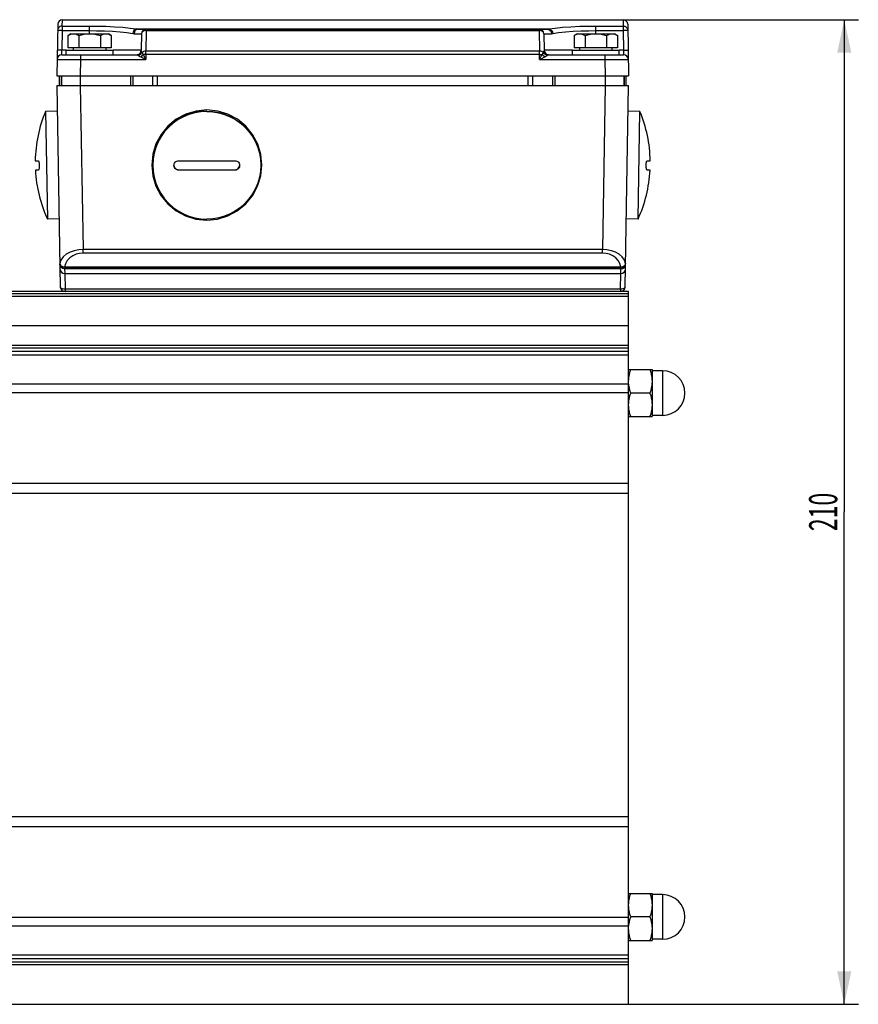
# Model space of a CAD drawing. Extents: x -1 to 598, y -1 to 421.
# Drawn here: x 237 to 327, y 233 to 338 of the extents above; entities that cross this region are included whole.
import ezdxf
from ezdxf.enums import TextEntityAlignment as Align

# ---------------------------------------------------------------- set-up
doc = ezdxf.new("R2010")
doc.units = 0
doc.header["$LTSCALE"] = 32.67
doc.layers.get('0').update_dxf_attribs({"linetype": 'CONTINUOUS'})
doc.layers.add('02___PRT_ALL_AXES', color=7, linetype='CONTINUOUS')
doc.styles.get("Standard").update_dxf_attribs({"font": 'txt', "width": 0.6})
doc.dimstyles.get("Standard").update_dxf_attribs({"dimtxt": 2.5, "dimasz": 2.5, "dimexe": 1.25, "dimexo": 0.625, "dimtad": 1, "dimcen": 2.5, "dimazin": 3, "dimtfac": 1, "dimtmove": 0, "dimatfit": 3})

# ---------------------------------------------------------------- blocks, each defined once
blk = doc.blocks.new('_FILLED')
at = {"color": 0, "linetype": 'BYBLOCK'}
blk.add_solid([(0, 0), (-1, 0.214), (-1, -0.214)], dxfattribs=at)
blk = doc.blocks.new('*D2')
at = {"color": 2, "linetype": 'CONTINUOUS'}
for p, q in [((301.59, 338.28), (326.69, 338.28)), ((325.19, 338.28), (325.19, 285.78)), ((325.19, 233.28), (325.19, 285.78)), ((302.19, 233.28), (326.69, 233.28))]:
    blk.add_line(p, q, dxfattribs=at)
at = {"color": 2, "linetype": 'CONTINUOUS', "xscale": 3.5, "yscale": 3.5, "zscale": 3.5}
for p, rotation in [((325.19, 338.28), 90), ((325.19, 233.28), 270)]:
    blk.add_blockref('_FILLED', p, dxfattribs=dict(at, rotation=rotation))
at = {"color": 2, "linetype": 'CONTINUOUS', "width": 0.6}
blk.add_text('210', height=3, rotation=90, dxfattribs=at).set_placement((324.44, 285.78), align=Align.CENTER)

msp = doc.modelspace()

# ---------------------------------------------------------------- linework, layer by layer
at = {"color": 9, "linetype": 'CONTINUOUS'}
for p, q in [((241.772, 337.601), (241.784, 338.279)), ((301.591, 338.279), (301.603, 337.601)), ((241.772, 337.112), (241.735, 335.02)), ((241.772, 337.601), (241.772, 337.112)), ((241.772, 337.601), (244.687, 337.601)), ((241.772, 337.112), (244.687, 337.112)), ((244.687, 336.779), (244.687, 337.601)), ((249.695, 337.291), (293.68, 337.291)), ((250.727, 337.136), (250.688, 334.923)), ((250.727, 337.279), (250.727, 337.136)), ((250.727, 337.136), (292.648, 337.136)), ((292.648, 337.279), (292.648, 337.136)), ((292.648, 337.136), (292.687, 334.923)), ((298.687, 337.601), (301.603, 337.601)), ((298.687, 336.779), (298.687, 337.601)), ((298.687, 337.112), (301.603, 337.112)), ((301.603, 337.601), (301.603, 337.112)), ((301.603, 337.112), (301.64, 335.02)), ((249.427, 336.788), (250.227, 336.788)), ((293.148, 336.788), (293.948, 336.788)), ((241.718, 334.529), (241.735, 335.02)), ((242.187, 335.02), (241.735, 335.02)), ((250.196, 335.02), (247.187, 335.02)), ((296.187, 335.02), (293.179, 335.02)), ((301.64, 335.02), (301.187, 335.02)), ((301.64, 335.02), (301.657, 334.529)), ((243.718, 334.038), (243.687, 332.279)), ((243.718, 334.529), (243.718, 334.038)), ((243.718, 334.038), (250.679, 334.038)), ((249.75, 334.529), (249.8, 334.52)), ((249.8, 334.52), (249.848, 334.495)), ((250.142, 334.31), (250.364, 334.198)), ((250.364, 334.198), (250.679, 334.038)), ((250.688, 334.575), (250.679, 334.038)), ((292.687, 334.923), (250.688, 334.923)), ((250.688, 334.575), (250.688, 334.923)), ((292.687, 334.575), (250.688, 334.575)), ((292.687, 334.575), (292.687, 334.923)), ((292.696, 334.038), (292.687, 334.575)), ((292.696, 334.038), (292.871, 334.396)), ((292.696, 334.038), (292.926, 334.155)), ((292.696, 334.038), (299.657, 334.038)), ((292.871, 334.396), (292.96, 334.578)), ((292.926, 334.155), (293.184, 334.285)), ((293.184, 334.285), (293.233, 334.31)), ((299.657, 334.529), (299.657, 334.038)), ((299.657, 334.038), (299.688, 332.279)), ((241.462, 332.279), (241.462, 331.279)), ((241.675, 332.279), (241.675, 331.279)), ((243.687, 332.279), (243.687, 331.279)), ((249.063, 332.279), (249.063, 331.279)), ((249.312, 332.279), (249.312, 331.279)), ((251.439, 331.279), (251.439, 332.279)), ((251.937, 331.279), (251.937, 332.279)), ((291.438, 332.279), (291.438, 331.279)), ((291.936, 332.279), (291.936, 331.279)), ((294.063, 332.279), (294.063, 331.279)), ((294.312, 332.279), (294.312, 331.279)), ((299.688, 332.279), (299.688, 331.279)), ((301.7, 332.279), (301.7, 331.279)), ((301.913, 331.279), (301.913, 332.279)), ((254.187, 322.242), (254.187, 322.258)), ((260.187, 322.242), (260.187, 322.258)), ((302.187, 309.042), (210.437, 309.042)), ((210.437, 308.787), (302.187, 308.787)), ((210.437, 305.669), (302.187, 305.669)), ((302.187, 303.548), (195.349, 303.548)), ((302.187, 303.266), (195.368, 303.266)), ((200.985, 302.93), (302.187, 302.93)), ((200.985, 302.544), (302.187, 302.544)), ((305.812, 300.835), (305.812, 296.085)), ((302.187, 299.422), (200.985, 299.422)), ((302.187, 298.47), (200.985, 298.47)), ((195.333, 288.841), (302.187, 288.841)), ((195.292, 287.771), (302.187, 287.771)), ((302.187, 253.287), (195.116, 253.287)), ((302.187, 252.217), (195.203, 252.217)), ((305.812, 244.973), (305.812, 240.223)), ((200.985, 242.589), (302.187, 242.589)), ((200.985, 241.636), (302.187, 241.636)), ((302.187, 238.514), (200.985, 238.514)), ((195.116, 237.51), (302.187, 237.51)), ((195.203, 237.792), (302.187, 237.792)), ((302.187, 238.129), (200.985, 238.129))]:
    msp.add_line(p, q, dxfattribs=at)
at = {"color": 7, "linetype": 'CONTINUOUS'}
for p, q in [((241.284, 337.788), (241.187, 332.279)), ((249.855, 337.279), (293.52, 337.279)), ((302.091, 337.788), (302.187, 332.279)), ((242.687, 336.779), (242.378, 336.6)), ((242.378, 336.6), (242.378, 335.279)), ((242.687, 336.779), (246.687, 336.779)), ((243.533, 336.6), (243.533, 335.279)), ((245.842, 336.6), (245.842, 335.279)), ((246.997, 336.6), (246.687, 336.779)), ((246.997, 336.6), (246.997, 335.279)), ((250.227, 336.788), (250.196, 335.02)), ((293.148, 336.788), (293.179, 335.02)), ((296.687, 336.779), (296.378, 336.6)), ((296.378, 336.6), (296.378, 335.279)), ((296.687, 336.779), (300.687, 336.779)), ((297.533, 336.6), (297.533, 335.279)), ((299.842, 336.6), (299.842, 335.279)), ((300.997, 336.6), (300.687, 336.779)), ((300.997, 336.6), (300.997, 335.279)), ((242.187, 334.529), (242.187, 335.029)), ((242.187, 335.029), (247.187, 335.029)), ((246.997, 335.279), (242.378, 335.279)), ((242.937, 335.279), (242.937, 335.029)), ((246.437, 335.029), (246.437, 335.279)), ((247.187, 334.529), (247.187, 335.029)), ((296.187, 335.029), (301.187, 335.029)), ((296.187, 334.529), (296.187, 335.029)), ((300.997, 335.279), (296.378, 335.279)), ((296.937, 335.279), (296.937, 335.029)), ((300.437, 335.029), (300.437, 335.279)), ((301.187, 334.529), (301.187, 335.029)), ((241.718, 334.529), (249.75, 334.529)), ((293.625, 334.529), (301.657, 334.529)), ((241.187, 332.279), (302.187, 332.279)), ((241.437, 332.279), (241.437, 331.279)), ((241.687, 332.279), (241.687, 331.279)), ((301.687, 332.279), (301.687, 331.279)), ((301.937, 331.279), (301.937, 332.279)), ((241.235, 328.528), (239.986, 328.506)), ((239.986, 328.506), (240.186, 317.008)), ((303.389, 328.506), (302.139, 328.528)), ((303.189, 317.008), (303.389, 328.506)), ((238.886, 323.236), (239.203, 323.242)), ((255.271, 323.239), (256.357, 323.237)), ((256.357, 323.237), (256.663, 323.237)), ((256.663, 323.237), (256.816, 323.237)), ((256.816, 323.237), (256.942, 323.236)), ((256.942, 323.236), (257.065, 323.236)), ((257.065, 323.236), (257.187, 323.236)), ((257.373, 323.236), (257.497, 323.237)), ((257.497, 323.237), (257.635, 323.237)), ((257.635, 323.237), (257.811, 323.237)), ((257.811, 323.237), (259.123, 323.239)), ((259.123, 323.239), (260.187, 323.242)), ((304.172, 323.242), (304.489, 323.236)), ((239.22, 322.242), (238.904, 322.237)), ((254.187, 322.258), (260.187, 322.258)), ((255.644, 322.238), (255.027, 322.239)), ((256.35, 322.237), (255.644, 322.238)), ((256.657, 322.237), (256.35, 322.237)), ((256.813, 322.237), (256.657, 322.237)), ((256.94, 322.237), (256.813, 322.237)), ((257.064, 322.237), (256.94, 322.237)), ((257.187, 322.237), (257.064, 322.237)), ((257.494, 322.237), (257.372, 322.237)), ((257.631, 322.237), (257.494, 322.237)), ((257.805, 322.237), (257.631, 322.237)), ((258.262, 322.237), (257.805, 322.237)), ((258.898, 322.238), (258.262, 322.237)), ((259.58, 322.24), (258.898, 322.238)), ((260.187, 322.242), (259.58, 322.24)), ((304.471, 322.237), (304.155, 322.242)), ((241.436, 317.03), (240.186, 317.008)), ((303.189, 317.008), (301.939, 317.03)), ((302.187, 309.279), (203.652, 309.279)), ((302.187, 233.279), (302.187, 309.279)), ((302.187, 300.96), (304.687, 300.96)), ((304.687, 300.96), (304.687, 295.96)), ((305.812, 300.835), (304.687, 300.835)), ((302.33, 298.194), (302.411, 298.46)), ((304.464, 298.46), (302.411, 298.46)), ((302.187, 295.96), (304.687, 295.96)), ((305.812, 296.085), (304.687, 296.085)), ((302.187, 245.098), (304.687, 245.098)), ((304.687, 245.098), (304.687, 240.098)), ((305.812, 244.973), (304.687, 244.973)), ((302.33, 242.332), (302.411, 242.598)), ((304.464, 242.598), (302.411, 242.598)), ((302.187, 240.098), (304.687, 240.098)), ((305.812, 240.223), (304.687, 240.223)), ((210.437, 233.279), (302.187, 233.279))]:
    msp.add_line(p, q, dxfattribs=at)
at = {"color": 9, "linetype": 'CONTINUOUS'}
for points in [[(241.772, 337.601), (241.686, 337.593), (241.603, 337.571), (241.525, 337.536), (241.454, 337.487), (241.392, 337.427), (241.342, 337.357), (241.304, 337.28), (241.281, 337.197), (241.272, 337.112)], [(241.772, 337.112), (241.617, 337.114), (241.478, 337.115), (241.367, 337.115), (241.296, 337.114), (241.272, 337.112)], [(244.687, 337.601), (245.5, 337.595), (246.402, 337.574), (247.331, 337.535), (248.226, 337.475), (249.028, 337.393), (249.695, 337.291)], [(244.687, 337.112), (245.434, 337.106), (246.26, 337.086), (247.112, 337.047), (247.932, 336.987), (248.668, 336.905), (249.281, 336.804)], [(249.695, 337.291), (249.544, 337.245), (249.414, 337.137), (249.322, 336.983), (249.281, 336.804)], [(249.855, 337.279), (249.693, 337.242), (249.555, 337.136), (249.462, 336.976), (249.427, 336.788)], [(249.695, 337.291), (249.78, 337.282), (249.855, 337.279)], [(250.727, 337.136), (250.573, 337.12), (250.434, 337.071), (250.324, 336.994), (250.252, 336.896), (250.227, 336.788)], [(293.148, 336.788), (293.122, 336.896), (293.051, 336.994), (292.941, 337.071), (292.802, 337.12), (292.648, 337.136)], [(293.52, 337.279), (293.6, 337.282), (293.68, 337.291)], [(293.52, 337.279), (293.682, 337.242), (293.82, 337.136), (293.913, 336.976), (293.948, 336.788)], [(293.68, 337.291), (294.345, 337.393), (295.145, 337.474), (296.038, 337.535), (296.967, 337.574), (297.871, 337.595), (298.687, 337.601)], [(293.68, 337.291), (293.831, 337.245), (293.961, 337.137), (294.053, 336.983), (294.094, 336.804)], [(294.094, 336.804), (294.705, 336.905), (295.439, 336.986), (296.257, 337.046), (297.109, 337.086), (297.937, 337.106), (298.687, 337.112)], [(301.603, 337.601), (301.689, 337.593), (301.772, 337.571), (301.85, 337.536), (301.921, 337.487), (301.983, 337.427), (302.033, 337.357), (302.071, 337.28), (302.094, 337.197), (302.103, 337.112)], [(302.103, 337.112), (302.079, 337.114), (302.008, 337.115), (301.897, 337.115), (301.758, 337.114), (301.603, 337.112)], [(249.281, 336.804), (249.358, 336.792), (249.427, 336.788)], [(293.948, 336.788), (294.021, 336.792), (294.094, 336.804)], [(241.735, 335.02), (241.581, 335.023), (241.441, 335.024), (241.331, 335.024), (241.26, 335.023), (241.235, 335.02)], [(250.221, 334.905), (250.202, 334.96), (250.196, 335.02)], [(293.179, 335.02), (293.173, 334.961), (293.154, 334.905)], [(301.64, 335.02), (301.794, 335.023), (301.933, 335.024), (302.044, 335.024), (302.115, 335.023), (302.14, 335.02)], [(241.218, 334.038), (241.281, 334.04), (241.466, 334.041), (241.764, 334.041), (242.159, 334.041), (242.633, 334.041), (243.162, 334.04), (243.718, 334.038)], [(250.221, 334.905), (250.157, 334.755), (250.048, 334.634), (249.908, 334.556), (249.75, 334.529)], [(249.848, 334.495), (250.014, 334.537), (250.16, 334.631), (250.268, 334.763)], [(249.848, 334.495), (249.891, 334.464), (249.951, 334.422), (250.034, 334.369), (250.142, 334.31)], [(250.142, 334.31), (250.242, 334.388), (250.335, 334.479), (250.415, 334.578)], [(250.221, 334.905), (250.245, 334.846), (250.268, 334.763)], [(250.688, 334.923), (250.565, 334.913), (250.449, 334.882), (250.348, 334.831), (250.268, 334.763)], [(250.268, 334.763), (250.289, 334.732), (250.32, 334.69), (250.361, 334.638), (250.415, 334.578)], [(250.688, 334.575), (250.546, 334.577), (250.415, 334.578)], [(250.415, 334.578), (250.604, 334.191), (250.679, 334.038)], [(293.107, 334.763), (293.026, 334.831), (292.925, 334.882), (292.809, 334.913), (292.687, 334.923)], [(292.687, 334.575), (292.829, 334.577), (292.96, 334.578)], [(292.96, 334.578), (293.014, 334.638), (293.055, 334.69), (293.086, 334.732), (293.107, 334.763)], [(293.233, 334.31), (293.133, 334.388), (293.04, 334.479), (292.96, 334.578)], [(293.107, 334.763), (293.13, 334.845), (293.154, 334.905)], [(293.527, 334.495), (293.361, 334.537), (293.215, 334.631), (293.107, 334.763)], [(293.625, 334.529), (293.467, 334.556), (293.327, 334.634), (293.218, 334.755), (293.154, 334.905)], [(293.233, 334.31), (293.342, 334.37), (293.424, 334.422), (293.484, 334.464), (293.527, 334.495)], [(293.527, 334.495), (293.575, 334.52), (293.625, 334.529)], [(299.657, 334.038), (300.213, 334.04), (300.742, 334.041), (301.216, 334.041), (301.611, 334.041), (301.909, 334.041), (302.094, 334.04), (302.157, 334.038)]]:
    msp.add_lwpolyline(points, dxfattribs=at)
at = {"color": 7, "linetype": 'CONTINUOUS'}
for points in [[(242.378, 336.6), (242.53, 336.679), (242.67, 336.733), (242.815, 336.768), (242.955, 336.779)], [(242.955, 336.779), (243.096, 336.768), (243.241, 336.733), (243.381, 336.679), (243.533, 336.6)], [(243.533, 336.6), (243.837, 336.679), (244.118, 336.733), (244.406, 336.768), (244.687, 336.779)], [(244.687, 336.779), (244.969, 336.768), (245.258, 336.733), (245.538, 336.679), (245.842, 336.6)], [(245.842, 336.6), (245.995, 336.679), (246.135, 336.733), (246.279, 336.768), (246.42, 336.779)], [(246.42, 336.779), (246.56, 336.768), (246.705, 336.733), (246.845, 336.679), (246.997, 336.6)], [(296.378, 336.6), (296.53, 336.679), (296.67, 336.733), (296.815, 336.768), (296.955, 336.779)], [(296.955, 336.779), (297.096, 336.768), (297.241, 336.733), (297.381, 336.679), (297.533, 336.6)], [(297.533, 336.6), (297.837, 336.679), (298.118, 336.733), (298.406, 336.768), (298.687, 336.779)], [(298.687, 336.779), (298.969, 336.768), (299.258, 336.733), (299.538, 336.679), (299.842, 336.6)], [(299.842, 336.6), (299.995, 336.679), (300.135, 336.733), (300.279, 336.768), (300.42, 336.779)], [(300.42, 336.779), (300.56, 336.768), (300.705, 336.733), (300.845, 336.679), (300.997, 336.6)], [(257.187, 328.528), (256.544, 328.492), (255.908, 328.384), (255.288, 328.206), (254.693, 327.959), (254.128, 327.647), (253.602, 327.274), (253.122, 326.844), (252.692, 326.364), (252.319, 325.838), (252.007, 325.274), (251.76, 324.678), (251.582, 324.058), (251.474, 323.423), (251.437, 322.779)], [(257.187, 328.506), (256.544, 328.47), (255.908, 328.362), (255.288, 328.184), (254.693, 327.937), (254.128, 327.625), (253.602, 327.252), (253.122, 326.823), (252.692, 326.342), (252.319, 325.816), (252.007, 325.252), (251.76, 324.656), (251.582, 324.037), (251.474, 323.401), (251.437, 322.757)], [(257.187, 328.528), (257.831, 328.492), (258.467, 328.384), (259.087, 328.206), (259.682, 327.959), (260.247, 327.647), (260.773, 327.274), (261.253, 326.844), (261.683, 326.364), (262.056, 325.838), (262.368, 325.274), (262.615, 324.678), (262.793, 324.058), (262.901, 323.423), (262.937, 322.779)], [(257.187, 328.506), (257.831, 328.47), (258.467, 328.362), (259.087, 328.184), (259.682, 327.937), (260.247, 327.625), (260.773, 327.252), (261.253, 326.823), (261.683, 326.342), (262.056, 325.816), (262.368, 325.252), (262.615, 324.656), (262.793, 324.037), (262.901, 323.401), (262.937, 322.757)], [(239.203, 323.242), (239.226, 323.231), (239.248, 323.198), (239.268, 323.145), (239.286, 323.074), (239.301, 322.987), (239.312, 322.886), (239.318, 322.78), (239.319, 322.683), (239.316, 322.588), (239.309, 322.498), (239.298, 322.415), (239.283, 322.344), (239.264, 322.288), (239.243, 322.254), (239.22, 322.242)], [(251.437, 322.757), (251.474, 322.114), (251.582, 321.478), (251.76, 320.858), (252.007, 320.263), (252.319, 319.699), (252.692, 319.173), (253.122, 318.692), (253.602, 318.262), (254.128, 317.889), (254.693, 317.578), (255.288, 317.331), (255.908, 317.152), (256.544, 317.044), (257.187, 317.008)], [(253.687, 322.745), (253.691, 322.805), (253.712, 322.899), (253.752, 322.989), (253.81, 323.071), (253.886, 323.142), (253.979, 323.197), (254.082, 323.231), (254.187, 323.242)], [(254.187, 322.242), (254.082, 322.254), (253.981, 322.287), (253.89, 322.342), (253.812, 322.413), (253.751, 322.5), (253.708, 322.602), (253.689, 322.708), (253.687, 322.745)], [(253.689, 322.745), (253.704, 322.629), (253.754, 322.508), (253.834, 322.405), (253.937, 322.325), (254.058, 322.275), (254.187, 322.258)], [(254.187, 323.242), (254.513, 323.241), (255.271, 323.239)], [(257.187, 323.236), (257.249, 323.236), (257.373, 323.236)], [(262.937, 322.757), (262.901, 322.114), (262.793, 321.478), (262.615, 320.858), (262.368, 320.263), (262.056, 319.699), (261.683, 319.173), (261.253, 318.692), (260.773, 318.262), (260.247, 317.889), (259.682, 317.578), (259.087, 317.331), (258.467, 317.152), (257.831, 317.044), (257.187, 317.008)], [(260.187, 323.242), (260.293, 323.231), (260.394, 323.198), (260.485, 323.145), (260.563, 323.074), (260.624, 322.987), (260.667, 322.886), (260.686, 322.78), (260.687, 322.743)], [(260.187, 322.258), (260.317, 322.275), (260.437, 322.325), (260.541, 322.405), (260.62, 322.508), (260.67, 322.629), (260.686, 322.743)], [(260.687, 322.743), (260.684, 322.683), (260.663, 322.588), (260.623, 322.498), (260.565, 322.415), (260.489, 322.344), (260.396, 322.288), (260.293, 322.254), (260.187, 322.242)], [(304.155, 322.242), (304.132, 322.254), (304.111, 322.287), (304.093, 322.342), (304.077, 322.413), (304.066, 322.5), (304.058, 322.602), (304.056, 322.708), (304.058, 322.805), (304.064, 322.899), (304.074, 322.989), (304.088, 323.071), (304.106, 323.142), (304.127, 323.197), (304.149, 323.231), (304.172, 323.242)], [(255.027, 322.239), (254.503, 322.241), (254.187, 322.242)], [(257.372, 322.237), (257.249, 322.237), (257.187, 322.237)], [(302.187, 299.71), (302.197, 299.953), (302.224, 300.201), (302.269, 300.446), (302.33, 300.694), (302.411, 300.96)], [(304.464, 300.96), (304.545, 300.694), (304.606, 300.446), (304.651, 300.201), (304.678, 299.953), (304.687, 299.71)], [(302.411, 298.46), (302.329, 298.726), (302.269, 298.974), (302.224, 299.219), (302.201, 299.424)], [(304.687, 299.71), (304.678, 299.467), (304.651, 299.218), (304.606, 298.974), (304.545, 298.726), (304.464, 298.46)], [(304.464, 298.46), (304.545, 298.194), (304.606, 297.946), (304.651, 297.701), (304.678, 297.453), (304.687, 297.21)], [(302.187, 297.21), (302.197, 297.453), (302.224, 297.701), (302.269, 297.946), (302.33, 298.194)], [(302.411, 295.96), (302.329, 296.226), (302.269, 296.474), (302.224, 296.719), (302.196, 296.967), (302.187, 297.21)], [(304.687, 297.21), (304.678, 296.967), (304.651, 296.718), (304.606, 296.474), (304.545, 296.226), (304.464, 295.96)], [(302.187, 243.848), (302.197, 244.092), (302.224, 244.34), (302.269, 244.585), (302.33, 244.832), (302.411, 245.098)], [(304.464, 245.098), (304.545, 244.832), (304.606, 244.584), (304.651, 244.339), (304.678, 244.091), (304.687, 243.848)], [(302.411, 242.598), (302.329, 242.865), (302.269, 243.113), (302.224, 243.358), (302.196, 243.606), (302.187, 243.848)], [(304.687, 243.848), (304.678, 243.605), (304.651, 243.357), (304.606, 243.112), (304.545, 242.864), (304.464, 242.598)], [(304.464, 242.598), (304.545, 242.332), (304.606, 242.084), (304.651, 241.839), (304.678, 241.591), (304.687, 241.348)], [(302.201, 241.635), (302.224, 241.84), (302.269, 242.085), (302.33, 242.332)], [(302.411, 240.098), (302.329, 240.365), (302.269, 240.613), (302.224, 240.858), (302.196, 241.106), (302.187, 241.348)], [(304.687, 241.348), (304.678, 241.105), (304.651, 240.857), (304.606, 240.612), (304.545, 240.364), (304.464, 240.098)]]:
    msp.add_lwpolyline(points, dxfattribs=at)
at = {"color": 2, "linetype": 'CONTINUOUS'}
for points in [[(257.187, 328.653), (256.046, 328.541), (254.949, 328.21), (253.936, 327.672), (253.033, 326.933), (252.305, 326.047), (251.764, 325.037), (251.428, 323.94), (251.312, 322.779), (251.424, 321.638), (251.756, 320.541), (252.294, 319.528), (253.033, 318.626), (253.919, 317.898), (254.93, 317.356), (256.026, 317.021), (257.187, 316.905)], [(257.187, 316.905), (258.329, 317.017), (259.426, 317.348), (260.439, 317.886), (261.342, 318.626), (262.069, 319.511), (262.611, 320.522), (262.947, 321.618), (263.062, 322.779), (262.951, 323.92), (262.619, 325.018), (262.081, 326.03), (261.342, 326.933), (260.456, 327.66), (259.445, 328.202), (258.349, 328.537), (257.187, 328.653)]]:
    msp.add_lwpolyline(points, dxfattribs=at)
at = {"color": 7, "linetype": 'CONTINUOUS'}
for centre, radius, start, end in [((241.784, 337.779), 0.5, 90, 179.00005), ((301.591, 337.779), 0.5, 0.99995, 90), ((250.727, 336.779), 0.5, 90, 179), ((292.648, 336.779), 0.5, 1, 90), ((249.696, 335.029), 0.5, 276.14197, 359), ((293.679, 335.029), 0.5, 180.99999, 263.85749), ((241.718, 334.029), 0.5, 90.00005, 179), ((301.657, 334.029), 0.5, 0.99725, 89.99995), ((253.26, 322.987), 14.376, 157.42363, 179.00685), ((290.115, 322.987), 14.376, 0.99315, 22.57637), ((253.26, 322.987), 14.376, 182.99315, 204.57637), ((290.115, 322.987), 14.376, 335.42363, 357.00685), ((305.812, 298.46), 2.375, 270, 90), ((305.812, 242.598), 2.375, 270, 90)]:
    msp.add_arc(centre, radius, start, end, dxfattribs=at)
at = {"layer": '02___PRT_ALL_AXES', "color": 7, "linetype": 'CONTINUOUS'}
for p, q in [((241.784, 338.279), (301.591, 338.279)), ((241.187, 331.279), (302.187, 331.279)), ((241.187, 331.279), (241.563, 309.77)), ((301.812, 309.77), (302.187, 331.279)), ((301.35, 311.779), (242.025, 311.779)), ((242.029, 311.211), (301.346, 311.211))]:
    msp.add_line(p, q, dxfattribs=at)
at = {"layer": '02___PRT_ALL_AXES', "color": 9, "linetype": 'CONTINUOUS'}
for p, q in [((243.687, 331.279), (243.993, 313.766)), ((299.688, 331.279), (299.382, 313.766)), ((299.382, 313.766), (243.993, 313.766)), ((243.993, 313.385), (243.993, 313.766)), ((299.382, 313.385), (243.993, 313.385)), ((299.382, 313.385), (299.382, 313.766)), ((301.35, 311.889), (242.025, 311.889)), ((242.025, 311.779), (242.025, 311.889)), ((301.35, 311.889), (301.35, 311.779)), ((242.021, 311.716), (241.831, 311.752)), ((242.019, 311.779), (242.021, 311.716)), ((301.354, 311.716), (242.021, 311.716)), ((242.021, 311.716), (242.029, 311.211)), ((242.029, 311.211), (242.063, 309.56)), ((301.312, 309.56), (301.346, 311.211)), ((301.346, 311.211), (301.354, 311.716)), ((301.354, 311.716), (301.356, 311.779)), ((301.354, 311.716), (301.544, 311.752)), ((242.063, 309.56), (301.312, 309.56)), ((242.063, 309.56), (242.063, 309.279)), ((301.312, 309.56), (301.312, 309.279))]:
    msp.add_line(p, q, dxfattribs=at)
for points in [[(243.993, 313.766), (243.523, 313.736), (243.054, 313.644), (242.607, 313.488), (242.202, 313.266), (241.867, 312.98), (241.634, 312.64), (241.527, 312.27)], [(243.993, 313.385), (243.618, 313.356), (243.242, 313.265), (242.885, 313.11), (242.562, 312.888), (242.295, 312.601), (242.109, 312.26), (242.025, 311.889)], [(301.848, 312.27), (301.738, 312.646), (301.507, 312.981), (301.182, 313.26), (300.791, 313.479), (300.351, 313.636), (299.873, 313.733), (299.382, 313.766)], [(301.35, 311.889), (301.263, 312.267), (301.079, 312.603), (300.82, 312.882), (300.507, 313.101), (300.156, 313.257), (299.774, 313.353), (299.382, 313.385)], [(241.527, 312.27), (241.521, 312.27), (241.519, 312.27)], [(241.831, 311.752), (241.67, 311.855), (241.561, 312.011), (241.521, 312.195)], [(242.025, 311.889), (241.842, 311.922), (241.684, 312.005), (241.574, 312.127), (241.527, 312.27)], [(241.527, 312.27), (241.567, 312.081), (241.676, 311.922), (241.837, 311.816), (242.025, 311.779)], [(301.35, 311.779), (301.538, 311.816), (301.699, 311.922), (301.807, 312.081), (301.848, 312.27)], [(301.848, 312.27), (301.801, 312.127), (301.691, 312.005), (301.533, 311.922), (301.35, 311.889)], [(301.544, 311.752), (301.705, 311.855), (301.814, 312.011), (301.854, 312.195)], [(301.856, 312.27), (301.854, 312.27), (301.848, 312.27)], [(241.563, 309.77), (241.588, 309.703), (241.66, 309.644), (241.77, 309.597), (241.909, 309.568), (242.063, 309.56)], [(301.312, 309.56), (301.466, 309.568), (301.605, 309.597), (301.715, 309.644), (301.787, 309.703), (301.812, 309.77)]]:
    msp.add_lwpolyline(points, dxfattribs=at)
at = {"layer": '02___PRT_ALL_AXES', "color": 7, "linetype": 'CONTINUOUS'}
for centre, start, end in [((242.019, 312.279), 181, 270), ((301.356, 312.279), 270.00006, 359), ((242.029, 311.711), 181, 270), ((301.346, 311.711), 270, 359), ((242.063, 309.779), 181.00035, 270.00029), ((301.312, 309.779), 269.99973, 358.99963)]:
    msp.add_arc(centre, 0.5, start, end, dxfattribs=at)

# ---------------------------------------------------------------- dimensions: what is measured, and where the dimension line sits
at = {"color": 2, "linetype": 'CONTINUOUS'}
dim = msp.add_linear_dim(base=(325.188, 338.279), p1=(302.187, 233.279), p2=(301.591, 338.279), angle=90, dimstyle='Standard', dxfattribs=at)
dim.commit()
dim.dimension.update_dxf_attribs({"geometry": '*D2', "text_midpoint": (325.188, 285.779), "dimtype": 128})

doc.saveas('drawing.dxf')
